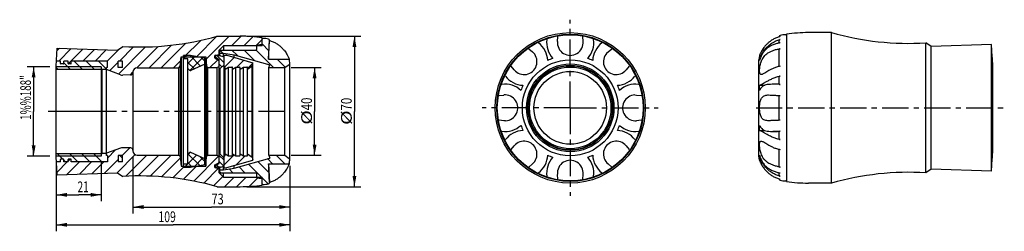
# Model space of a CAD drawing. Units: millimetres. Extents: x 21 to 250, y 87 to 136.
import ezdxf

# ---------------------------------------------------------------- set-up
doc = ezdxf.new("R2010")
doc.units = ezdxf.units.MM
doc.header["$LTSCALE"] = 16.335
doc.linetypes.add('CENTER', pattern=[0.6, 0.375, -0.075, 0.075, -0.075])
doc.layers.get('0').update_dxf_attribs({"linetype": 'CONTINUOUS'})
for name, color, linetype in [('ALL-DIM', 7, 'CONTINUOUS'), ('AXIS', 7, 'CONTINUOUS'), ('DATUM-CURVES', 7, 'CONTINUOUS'), ('DEFAULT_1', 7, 'CENTER')]:
    doc.layers.add(name, color=color, linetype=linetype)
doc.styles.get("Standard").update_dxf_attribs({"font": 'txt', "width": 0.8})
doc.dimstyles.new('DIMSTYLE_1', dxfattribs={"dimtxt": 2.5, "dimasz": 2.5, "dimexe": 0.18, "dimexo": 0.0625, "dimgap": 0.09, "dimtad": 1, "dimdec": 0, "dimlfac": 2, "dimzin": 0, "dimdsep": 46, "dimtxsty": 'Standard', "dimblk": '_FILLED', "dimblk1": '_FILLED', "dimblk2": '_FILLED', "dimcen": 0.09, "dimclrt": 5, "dimadec": 0, "dimazin": 0, "dimtp": 0.3, "dimtm": 0.3, "dimtfac": 1, "dimtdec": 0, "dimtofl": 0, "dimtmove": 0, "dimatfit": 3, "dimldrblk": '_FILLED', "dimfxl": 0, "dimtolj": 1, "dimtzin": 0, "dimarcsym": 0})
doc.dimstyles.new('DIMSTYLE_2', dxfattribs={"dimtxt": 2.5, "dimasz": 2.5, "dimexe": 0.18, "dimexo": 0.0625, "dimgap": 0.09, "dimtad": 1, "dimdec": 0, "dimlfac": 2, "dimzin": 0, "dimdsep": 46, "dimtxsty": 'Standard', "dimblk": '_FILLED', "dimblk1": '_FILLED', "dimblk2": '_FILLED', "dimcen": 0.09, "dimclrt": 5, "dimadec": 0, "dimazin": 0, "dimtp": 0.2, "dimtm": 0.2, "dimtfac": 1, "dimtdec": 0, "dimtofl": 0, "dimtmove": 0, "dimatfit": 3, "dimldrblk": '_FILLED', "dimfxl": 0, "dimtolj": 1, "dimtzin": 0, "dimarcsym": 0})

# ---------------------------------------------------------------- blocks, each defined once
blk = doc.blocks.new('_FILLED')
at = {"color": 0, "linetype": 'ByBlock'}
blk.add_solid([(0, 0), (-1, 0.18), (-1, -0.18)], dxfattribs=at)
blk = doc.blocks.new('*D')
at = {"layer": 'ALL-DIM', "color": 2, "linetype": 'CONTINUOUS'}
for p, q in [((73.81, 131.9), (100.43, 131.9)), ((98.93, 131.9), (98.93, 114.4)), ((27.9, 124.8), (22.63, 124.8)), ((24.13, 124.8), (24.13, 114.4)), ((84.17, 124.6), (91.14, 124.6)), ((89.64, 124.6), (89.64, 114.4)), ((24.13, 104), (24.13, 114.4)), ((89.64, 104.2), (89.64, 114.4)), ((98.93, 96.9), (98.93, 114.4)), ((27.9, 104), (22.63, 104)), ((47.27, 103.9), (47.27, 90.67)), ((84.17, 104.2), (91.14, 104.2)), ((29.4, 103.11), (29.4, 86.53)), ((29.4, 103.11), (29.4, 93.5)), ((39.9, 102.5), (39.9, 93.5)), ((83.88, 101.74), (83.88, 86.53)), ((83.88, 101.74), (83.88, 90.67)), ((73.81, 96.9), (100.43, 96.9)), ((29.4, 95), (34.65, 95)), ((39.9, 95), (34.65, 95)), ((47.27, 92.17), (65.57, 92.17)), ((83.88, 92.17), (65.57, 92.17)), ((29.4, 88.03), (56.64, 88.03)), ((83.88, 88.03), (56.64, 88.03))]:
    blk.add_line(p, q, dxfattribs=at)
at = {"layer": 'ALL-DIM', "color": 2, "linetype": 'CONTINUOUS', "xscale": 2.5, "yscale": 2.5, "zscale": 2.5}
for p, rotation in [((98.93, 131.9), 90), ((24.13, 124.8), 90), ((89.64, 124.6), 90), ((24.13, 104), 270), ((89.64, 104.2), 270), ((98.93, 96.9), 270), ((29.4, 95), 180), ((47.27, 92.17), 180), ((29.4, 88.03), 180)]:
    blk.add_blockref('_FILLED', p, dxfattribs=dict(at, rotation=rotation))
for p in [(39.9, 95), (83.88, 92.17), (83.88, 88.03)]:
    blk.add_blockref('_FILLED', p, dxfattribs=at)
at = {"layer": 'ALL-DIM', "color": 5, "linetype": 'CONTINUOUS'}
for s, width, p in [('1%%188"', 0.671429, (23.51, 112.44)), ('40', 0.785714, (89.02, 114.66)), ('70', 0.785714, (98.3, 114.61)), ('%%c', 1.333333, (89.02, 111.32)), ('%%c', 1.333333, (98.3, 111.27))]:
    blk.add_text(s, height=2.5, rotation=90, dxfattribs=dict(at, width=width)).set_placement(p)
for s, width, p in [('21', 0.678571, (34.38, 95.62)), ('73', 0.75, (65.61, 92.79)), ('109', 0.714286, (53.23, 88.65))]:
    blk.add_text(s, height=2.5, dxfattribs=dict(at, width=width)).set_placement(p)

msp = doc.modelspace()

# ---------------------------------------------------------------- linework, layer by layer
at = {"color": 2, "linetype": 'CONTINUOUS'}
for p, q in [((59.26, 127.12), (63.08, 130.93)), ((62.09, 127.12), (66.85, 131.88)), ((64.3, 126.5), (69.69, 131.9)), ((70.27, 129.65), (72.52, 131.89)), ((73.1, 129.65), (75.22, 131.77)), ((75.93, 129.65), (77.42, 131.13)), ((29.59, 128.57), (30.14, 129.11)), ((29.98, 126.12), (32.88, 129.02)), ((32.18, 125.5), (35.61, 128.92)), ((35.63, 126.12), (38.34, 128.83)), ((38.46, 126.12), (41.07, 128.73)), ((41.29, 126.12), (44.16, 128.99)), ((43.93, 123.1), (50.24, 129.41)), ((44.12, 126.12), (47.42, 129.42)), ((48.2, 124.54), (53.2, 129.54)), ((51.04, 124.55), (56.3, 129.81)), ((53.87, 124.56), (59.58, 130.26)), ((68.24, 127.95), (67.57, 128.62)), ((71.63, 127.38), (70.37, 128.65)), ((75.6, 126.24), (73.19, 128.65)), ((80.08, 124.6), (76, 128.68)), ((79, 128.5), (77.4, 130.1)), ((56.71, 124.57), (58.42, 126.28)), ((59.07, 126.66), (59.8, 127.4)), ((59.07, 126.82), (59.24, 126.65)), ((60.07, 125.54), (61.73, 127.21)), ((60.56, 123.92), (63.53, 126.89)), ((60.61, 127.4), (63.07, 124.94)), ((63.18, 126.95), (64.07, 126.06)), ((65.22, 124.59), (67.06, 126.43)), ((68.52, 125.7), (66.9, 127.32)), ((68.52, 127.4), (68.58, 127.47)), ((68.65, 124.71), (70.91, 126.97)), ((71.49, 124.72), (73.11, 126.34)), ((82.81, 124.69), (80.9, 126.6)), ((39.9, 124.8), (29.4, 124.8)), ((29.86, 124.18), (29.4, 124.64)), ((32.69, 124.18), (31.15, 125.72)), ((35.52, 124.18), (33.58, 126.12)), ((38.35, 124.18), (36.41, 126.12)), ((41.1, 124.25), (39.24, 126.12)), ((41.85, 123.85), (43.85, 125.85)), ((60.07, 125.82), (61.6, 124.29)), ((68.04, 124.76), (67.42, 125.39)), ((74.01, 124.41), (75.25, 125.65)), ((46.54, 122.88), (47.27, 123.61)), ((44.78, 104.16), (46.54, 105.91)), ((39.9, 104), (29.4, 104)), ((30.92, 103.32), (29.63, 104.61)), ((32.15, 102.84), (32.63, 103.32)), ((34.4, 102.67), (32.46, 104.61)), ((37.23, 102.67), (35.29, 104.61)), ((40.06, 102.67), (38.12, 104.61)), ((41.1, 104.45), (40.89, 104.67)), ((41.35, 103.56), (43.24, 105.44)), ((43.6, 100.15), (47.81, 104.36)), ((44.85, 103.53), (44.23, 104.16)), ((45.59, 99.31), (50.53, 104.24)), ((48.5, 99.39), (53.35, 104.23)), ((51.29, 99.35), (56.17, 104.23)), ((53.97, 99.2), (58.33, 103.56)), ((60.07, 104.33), (60.63, 104.89)), ((60.07, 102.21), (62.13, 104.27)), ((60.17, 104.5), (62.89, 101.79)), ((61.45, 98.2), (67.24, 103.98)), ((61.53, 101.55), (63.59, 103.62)), ((62.85, 103.95), (64.07, 102.73)), ((68.52, 103.08), (67.42, 104.18)), ((68.52, 101.95), (70.88, 104.31)), ((71.34, 101.95), (73.47, 104.07)), ((79.85, 102.2), (78.63, 103.42)), ((82.68, 102.2), (80.68, 104.2)), ((29.59, 100.28), (31.98, 102.67)), ((31.57, 102.67), (31.15, 103.09)), ((31.88, 99.74), (34.81, 102.67)), ((34.81, 99.84), (37.64, 102.67)), ((37.74, 99.94), (40.47, 102.67)), ((40.67, 100.04), (43.85, 103.23)), ((56.55, 98.95), (59.27, 101.67)), ((59.04, 98.61), (62.1, 101.67)), ((59.25, 101.4), (60, 102.15)), ((60.07, 102.49), (61.08, 101.47)), ((63.78, 97.7), (67.25, 101.17)), ((67.29, 101.47), (66.8, 101.96)), ((68.49, 101.69), (67.42, 102.76)), ((70.59, 100.14), (69.7, 101.03)), ((73.41, 100.14), (72.03, 101.53)), ((78.83, 97.56), (74.23, 102.16)), ((79, 100.21), (76.43, 102.79)), ((66.04, 97.13), (68.21, 99.3)), ((67.76, 100.14), (67.57, 100.34)), ((68.64, 96.9), (70.89, 99.15)), ((71.46, 96.9), (73.71, 99.15)), ((74.36, 96.96), (76.54, 99.15))]:
    msp.add_line(p, q, dxfattribs=at)
at = {"color": 7, "linetype": 'CONTINUOUS'}
for p, q in [((66.92, 131.9), (72.31, 131.9)), ((77.42, 129.65), (77.42, 131.52)), ((78.92, 126.6), (79.11, 130.97)), ((79.11, 130.98), (79.11, 130.97)), ((146.25, 130.7), (146.35, 131.81)), ((152.13, 131.81), (152.22, 130.7)), ((197.97, 131.76), (197.97, 131.81)), ((197.97, 130.3), (197.97, 130.88)), ((199.66, 132.36), (199.66, 98.11)), ((210.16, 132.74), (204.77, 132.74)), ((210.16, 97.74), (210.16, 132.74)), ((29.4, 124.91), (29.62, 129.13)), ((29.62, 129.13), (43.67, 128.64)), ((43.67, 128.64), (44.92, 129.52)), ((67.37, 128.65), (68.37, 129.65)), ((67.37, 127.32), (67.37, 128.65)), ((67.57, 127.32), (67.57, 128.65)), ((67.57, 128.65), (75.92, 128.65)), ((68.37, 129.65), (68.37, 128.65)), ((77.42, 129.65), (68.37, 129.65)), ((76.07, 129.68), (76.07, 128.8)), ((76.19, 129.83), (77.29, 130.02)), ((79.11, 130.72), (79.11, 130.82)), ((139.56, 129), (140.42, 128.28)), ((158.06, 128.28), (158.91, 129)), ((197.97, 124.87), (197.97, 128.84)), ((232.16, 100.11), (232.16, 130.36)), ((233.41, 129.48), (232.16, 130.36)), ((247.46, 129.97), (233.41, 129.48)), ((233.41, 100.99), (233.41, 129.48)), ((247.46, 100.5), (247.46, 129.97)), ((247.68, 125.75), (247.46, 129.97)), ((58.3, 124.9), (58.49, 127.12)), ((58.49, 127.12), (58.49, 101.67)), ((58.49, 127.12), (64.24, 127.12)), ((59.07, 101.4), (59.07, 127.4)), ((60.67, 127.4), (59.07, 127.4)), ((60.07, 126.65), (59.07, 126.65)), ((60.07, 102.15), (60.07, 126.65)), ((64.07, 126.8), (60.67, 127.4)), ((64.07, 102), (64.07, 126.8)), ((64.24, 127.12), (64.44, 124.9)), ((64.24, 127.12), (64.24, 101.67)), ((66.47, 126.77), (67.37, 126.25)), ((66.52, 126.74), (66.52, 127.32)), ((67.72, 127.32), (66.52, 127.32)), ((66.52, 127), (67.42, 126.48)), ((66.6, 127.51), (67.37, 127.65)), ((67.42, 102.32), (67.42, 126.48)), ((67.57, 127.95), (68.37, 127.95)), ((67.72, 127.32), (68.52, 127.09)), ((68.37, 127.13), (68.37, 127.95)), ((68.37, 127.95), (70.88, 127.6)), ((68.52, 101.32), (68.52, 127.47)), ((68.52, 127.47), (69.13, 127.47)), ((69.2, 127.46), (75.27, 125.72)), ((70.88, 126.98), (70.88, 127.6)), ((70.88, 127.6), (79.17, 125.22)), ((78.92, 126.6), (83.69, 126.6)), ((157.76, 128), (158.06, 128.28)), ((193.39, 127.44), (193.2, 126.39)), ((193.2, 104.08), (193.2, 126.39)), ((193.39, 126.25), (193.39, 126.74)), ((193.39, 126.74), (193.54, 126.74)), ((247.61, 126.96), (247.61, 103.51)), ((29.4, 103.89), (29.4, 124.91)), ((40.1, 124.18), (29.4, 124.18)), ((30.4, 126.12), (29.47, 126.12)), ((30.4, 125.57), (30.4, 126.12)), ((31.05, 125.47), (30.5, 125.47)), ((31.15, 125.57), (31.15, 126.12)), ((32.15, 126.12), (31.15, 126.12)), ((32.15, 125.57), (32.15, 126.12)), ((32.8, 125.47), (32.25, 125.47)), ((32.9, 125.57), (32.9, 126.12)), ((41.35, 126.12), (32.9, 126.12)), ((39.9, 124.8), (39.9, 124.18)), ((40.1, 104.61), (40.1, 124.18)), ((41.1, 124.13), (40.1, 124.13)), ((41.1, 104.16), (41.1, 124.63)), ((41.35, 124.63), (41.1, 124.63)), ((44.35, 122.94), (41.1, 124.13)), ((41.35, 124.63), (41.35, 126.12)), ((43.85, 124.63), (43.85, 126.12)), ((44.85, 126.12), (43.85, 126.12)), ((44.85, 124.63), (43.85, 124.63)), ((44.85, 124.63), (44.85, 126.12)), ((48.26, 124.54), (57.97, 124.57)), ((57.97, 124.57), (58.3, 124.9)), ((57.97, 104.22), (57.97, 124.57)), ((58.3, 124.9), (58.3, 103.9)), ((60.49, 123.97), (60.07, 124.39)), ((64.07, 125.39), (60.77, 123.92)), ((64.44, 124.9), (64.44, 103.9)), ((64.44, 124.9), (64.75, 124.59)), ((64.75, 104.2), (64.75, 124.59)), ((64.75, 124.59), (66.87, 124.59)), ((66.87, 124.59), (67.37, 124.89)), ((66.87, 124.59), (66.87, 104.2)), ((67.37, 102.54), (67.37, 126.25)), ((67.57, 124.28), (67.42, 124.2)), ((68.52, 125.23), (67.57, 124.28)), ((67.57, 124.28), (67.57, 104.51)), ((68.52, 124.72), (68.62, 124.72)), ((68.77, 124.27), (69.55, 124.72)), ((68.77, 104.22), (68.77, 124.57)), ((69.55, 104.07), (69.55, 124.72)), ((69.55, 124.72), (70.36, 124.72)), ((70.51, 124.27), (71.29, 124.72)), ((70.51, 104.22), (70.51, 124.57)), ((71.29, 124.72), (72.11, 124.72)), ((71.29, 104.07), (71.29, 124.72)), ((72.26, 124.27), (73.04, 124.72)), ((72.26, 104.22), (72.26, 124.57)), ((73.04, 124.72), (73.86, 124.72)), ((73.04, 104.07), (73.04, 124.72)), ((74.01, 124.27), (75.08, 125.02)), ((74.01, 104.22), (74.01, 124.57)), ((75.08, 125.02), (75.27, 125.72)), ((75.08, 103.77), (75.08, 125.02)), ((75.27, 103.07), (75.27, 125.72)), ((79, 124.6), (79.17, 125.22)), ((79, 124.6), (82.67, 124.6)), ((79, 104.2), (79, 124.6)), ((82.67, 124.6), (83.7, 125.32)), ((82.67, 104.2), (82.67, 124.6)), ((83.88, 103.24), (83.88, 125.55)), ((136.19, 124.06), (135.47, 124.91)), ((136.47, 123.76), (136.19, 124.06)), ((163, 124.91), (162.28, 124.06)), ((247.68, 125.75), (247.68, 104.73)), ((46.77, 122.89), (44.89, 122.85)), ((47.27, 123.54), (47.27, 105.25)), ((197.97, 120.72), (197.97, 122.43)), ((193.39, 119.31), (193.39, 120.49)), ((193.39, 120.49), (194.63, 120.49)), ((197.97, 120.74), (196.5, 120.74)), ((132.66, 118.13), (133.77, 118.22)), ((164.29, 118.23), (164.7, 118.22)), ((164.7, 118.22), (165.81, 118.13)), ((195.51, 118.24), (195.83, 118.22)), ((197.97, 112.34), (197.97, 118.13)), ((133.77, 112.25), (132.66, 112.34)), ((134.18, 112.24), (133.77, 112.25)), ((165.81, 112.34), (164.7, 112.25)), ((193.39, 109.98), (193.39, 111.17)), ((195.83, 112.25), (195.51, 112.24)), ((193.39, 109.98), (194.63, 109.98)), ((197.97, 109.74), (196.5, 109.74)), ((197.97, 108.05), (197.97, 109.75)), ((44.35, 105.85), (41.1, 104.67)), ((46.77, 105.9), (44.89, 105.94)), ((135.47, 105.56), (136.19, 106.41)), ((162, 106.71), (162.28, 106.41)), ((162.28, 106.41), (163, 105.56)), ((29.4, 104.61), (40.1, 104.61)), ((29.62, 99.66), (29.4, 103.89)), ((31.05, 103.32), (30.5, 103.32)), ((32.8, 103.32), (32.25, 103.32)), ((39.9, 104.61), (39.9, 104)), ((40.1, 104.67), (41.1, 104.67)), ((41.35, 104.16), (41.1, 104.16)), ((41.35, 104.16), (41.35, 102.67)), ((43.85, 104.16), (43.85, 102.67)), ((44.85, 104.16), (43.85, 104.16)), ((44.85, 102.67), (44.85, 104.16)), ((48.26, 104.25), (57.97, 104.22)), ((57.97, 104.22), (58.3, 103.9)), ((58.3, 103.9), (58.49, 101.67)), ((60.49, 104.82), (60.07, 104.4)), ((64.07, 103.41), (60.77, 104.87)), ((64.24, 101.67), (64.44, 103.9)), ((64.44, 103.9), (64.75, 104.2)), ((64.75, 104.2), (66.87, 104.2)), ((66.87, 104.2), (67.37, 103.91)), ((67.57, 104.51), (67.42, 104.6)), ((68.52, 103.56), (67.57, 104.51)), ((68.52, 104.07), (68.62, 104.07)), ((68.77, 104.52), (69.55, 104.07)), ((69.55, 104.07), (70.36, 104.07)), ((70.51, 104.52), (71.29, 104.07)), ((70.88, 101.2), (79.17, 103.57)), ((71.29, 104.07), (72.11, 104.07)), ((72.26, 104.52), (73.04, 104.07)), ((73.04, 104.07), (73.86, 104.07)), ((74.01, 104.52), (75.08, 103.77)), ((75.08, 103.77), (75.27, 103.07)), ((79, 104.2), (82.67, 104.2)), ((79, 104.2), (79.17, 103.57)), ((82.67, 104.2), (83.7, 103.47)), ((193.39, 103.04), (193.2, 104.08)), ((193.39, 103.73), (193.39, 104.23)), ((193.39, 103.73), (193.54, 103.73)), ((197.97, 101.63), (197.97, 105.6)), ((247.46, 100.5), (247.68, 104.73)), ((30.4, 102.67), (29.47, 102.67)), ((30.4, 102.67), (30.4, 103.22)), ((31.15, 102.67), (31.15, 103.22)), ((32.15, 102.67), (31.15, 102.67)), ((32.15, 102.67), (32.15, 103.22)), ((32.9, 102.67), (32.9, 103.22)), ((41.35, 102.67), (32.9, 102.67)), ((44.85, 102.67), (43.85, 102.67)), ((58.49, 101.67), (64.24, 101.67)), ((60.07, 102.15), (59.07, 102.15)), ((60.67, 101.4), (59.07, 101.4)), ((64.07, 102), (60.67, 101.4)), ((66.47, 102.02), (67.37, 102.54)), ((66.52, 101.8), (67.42, 102.32)), ((66.52, 101.47), (66.52, 102.05)), ((67.72, 101.47), (66.52, 101.47)), ((66.6, 101.28), (67.37, 101.15)), ((67.37, 100.15), (67.37, 101.47)), ((67.57, 100.14), (67.57, 101.47)), ((67.72, 101.47), (68.52, 101.7)), ((68.37, 100.84), (68.37, 101.66)), ((68.37, 100.84), (70.88, 101.2)), ((68.52, 101.32), (69.13, 101.32)), ((69.13, 101.32), (69.2, 101.33)), ((69.2, 101.33), (75.27, 103.07)), ((70.88, 101.2), (70.88, 101.81)), ((78.92, 102.2), (83.69, 102.2)), ((78.92, 102.2), (79.11, 97.83)), ((83.69, 102.2), (83.88, 103.24)), ((140.42, 102.19), (139.56, 101.47)), ((140.71, 102.47), (140.42, 102.19)), ((158.91, 101.47), (158.06, 102.19)), ((29.62, 99.66), (43.67, 100.15)), ((43.67, 100.15), (44.92, 99.27)), ((67.37, 100.15), (68.37, 99.15)), ((67.57, 100.84), (68.37, 100.84)), ((67.57, 100.14), (75.92, 100.14)), ((68.37, 99.15), (68.37, 100.14)), ((68.37, 99.15), (77.42, 99.15)), ((76.07, 99.99), (76.07, 99.11)), ((76.19, 98.96), (77.29, 98.77)), ((77.42, 97.27), (77.42, 99.15)), ((146.35, 98.66), (146.25, 99.77)), ((152.22, 99.77), (152.13, 98.66)), ((197.97, 99.59), (197.97, 100.17)), ((233.41, 100.99), (232.16, 100.11)), ((247.46, 100.5), (233.41, 100.99)), ((66.92, 96.9), (72.31, 96.9)), ((79.11, 97.97), (79.11, 98.07)), ((79.11, 97.81), (79.11, 97.83)), ((197.97, 98.67), (197.97, 98.72)), ((210.16, 97.74), (204.77, 97.74))]:
    msp.add_line(p, q, dxfattribs=at)
for radius in [17.5, 17.12, 17, 11.16, 10.2, 9.88, 9.8, 9.5, 8.46]:
    msp.add_circle((149.24, 115.24), radius, dxfattribs=at)
for centre, radius, start, end in [((48.92, 195.4), 66, 266.5196, 285.8206), ((72.31, 96.9), 35, 81.6052, 90), ((77.57, 131.24), 0.15, 88.6464, 180), ((77.42, 124.9), 6.5, 76.6576, 88.6464), ((78.86, 130.98), 0.25, 0, 76.6576), ((149.24, 130.44), 5.5, 172.5167, 222.264), ((149.24, 130.44), 5.5, 317.736, 7.4833), ((198.22, 131.82), 0.25, 103.3424, 180), ((199.66, 125.74), 6.5, 91.3536, 103.3424), ((199.51, 132.08), 0.15, 0, 91.3536), ((204.77, 97.74), 35, 90, 98.3948), ((228.16, 196.24), 66, 254.1794, 273.4804), ((75.92, 128.8), 0.15, 270, 360), ((76.22, 129.68), 0.15, 100, 180), ((77.27, 130.17), 0.15, 280, 360), ((138.49, 125.98), 5.5, 2.736, 52.4833), ((149.24, 130.44), 3, 174.9752, 5.0248), ((159.98, 125.98), 5.5, 127.5167, 177.264), ((66.67, 127.12), 0.4, 100, 240), ((69.13, 127.22), 0.25, 74, 90), ((77.42, 124.9), 6.5, 5.7953, 15.1614), ((138.49, 125.98), 3, 227.7204, 50.0248), ((149.24, 115.24), 12.2, 109.4893, 115.5107), ((149.24, 115.24), 12.2, 64.4893, 70.5107), ((159.98, 125.98), 3, 137.7204, 320.0248), ((30.5, 125.57), 0.1, 180, 270), ((31.05, 125.57), 0.1, 270, 360), ((32.25, 125.57), 0.1, 180, 270), ((32.8, 125.57), 0.1, 270, 360), ((48.27, 123.54), 1, 90.1583, 180), ((68.62, 124.57), 0.15, 0, 90), ((70.36, 124.57), 0.15, 0, 90), ((72.11, 124.57), 0.15, 0, 90), ((73.86, 124.57), 0.15, 0, 90), ((83.42, 125.73), 0.5, 305, 338.9964), ((44.86, 124.35), 1.5, 250, 271), ((46.77, 123.39), 0.5, 271, 360), ((60.67, 124.15), 0.25, 225, 294), ((138.49, 125.98), 5.5, 217.5167, 267.264), ((159.98, 125.98), 5.5, 272.736, 322.4833), ((134.04, 115.24), 5.5, 47.736, 97.4833), ((149.24, 115.24), 12.2, 154.4893, 160.5107), ((149.24, 115.24), 12.2, 19.4893, 25.5107), ((164.44, 115.24), 5.5, 82.5167, 132.264), ((134.04, 115.24), 3, 272.7205, 95.0248), ((164.44, 115.24), 3, 92.7205, 275.0248), ((134.04, 115.24), 5.5, 262.5167, 312.264), ((149.24, 115.24), 12.2, 199.4893, 205.5107), ((149.24, 115.24), 12.2, 334.4893, 340.5107), ((164.44, 115.24), 5.5, 227.736, 277.4833), ((138.49, 104.49), 5.5, 92.736, 142.4833), ((159.98, 104.49), 5.5, 37.5167, 87.264), ((44.86, 104.44), 1.5, 89, 110), ((46.77, 105.4), 0.5, 0, 89), ((138.49, 104.49), 3, 317.7204, 140.0248), ((159.98, 104.49), 3, 47.7204, 230.0248), ((30.5, 103.22), 0.1, 90, 180), ((31.05, 103.22), 0.1, 0, 90), ((32.25, 103.22), 0.1, 90, 180), ((32.8, 103.22), 0.1, 0, 90), ((48.27, 105.25), 1, 180, 269.8417), ((60.67, 104.65), 0.25, 66, 135), ((68.62, 104.22), 0.15, 270, 360), ((70.36, 104.22), 0.15, 270, 360), ((72.11, 104.22), 0.15, 270, 360), ((73.86, 104.22), 0.15, 270, 360), ((83.42, 103.06), 0.5, 21.0036, 55), ((138.49, 104.49), 5.5, 307.5167, 357.264), ((149.24, 100.04), 5.5, 137.736, 187.4833), ((149.24, 115.24), 12.2, 244.4893, 250.5107), ((149.24, 115.24), 12.2, 289.4893, 295.5107), ((149.24, 100.04), 5.5, 352.5167, 42.264), ((159.98, 104.49), 5.5, 182.736, 232.4833), ((66.67, 101.68), 0.4, 120, 260), ((69.13, 101.57), 0.25, 270, 286), ((77.42, 103.9), 6.5, 344.8386, 354.2047), ((149.24, 100.04), 3, 354.9752, 185.0248), ((48.92, 33.4), 66, 74.1794, 93.4804), ((75.92, 99.99), 0.15, 0, 90), ((76.22, 99.11), 0.15, 180, 260), ((77.27, 98.62), 0.15, 0, 80), ((228.16, 34.24), 66, 86.5196, 105.8206), ((72.31, 131.9), 35, 270, 278.3948), ((77.57, 97.55), 0.15, 180, 271.3536), ((77.42, 103.9), 6.5, 271.3536, 283.3424), ((78.86, 97.81), 0.25, 283.3424, 360), ((198.22, 98.65), 0.25, 180, 256.6576), ((199.66, 104.74), 6.5, 256.6576, 268.6464), ((199.51, 98.39), 0.15, 268.6464, 360), ((204.77, 132.74), 35, 261.6052, 270)]:
    msp.add_arc(centre, radius, start, end, dxfattribs=at)
for points, start_tangent, end_tangent in [([(79.11, 130.92), (79.33, 130.85), (79.74, 130.71), (80.14, 130.53), (80.52, 130.34), (80.89, 130.11), (81.25, 129.86)], (2.315469, -0.644215), (1.916036, -1.450058)), ([(193.39, 126.74), (193.59, 127.24), (193.89, 127.82), (194.31, 128.46), (194.86, 129.12), (195.54, 129.77), (196.34, 130.35), (197.22, 130.82), (198.16, 131.15)], (2.158126, 6.392515), (6.525858, 1.713164)), ([(197.98, 131.76), (197.75, 131.69), (197.34, 131.55), (196.94, 131.37), (196.56, 131.17), (196.19, 130.95), (195.83, 130.7)], (-2.325763, -0.643253), (-1.923751, -1.455897)), ([(198.16, 131.15), (198.09, 131.12), (198.02, 131.05), (197.98, 130.97), (197.97, 130.89)], (-0.339862, -0.08922), (-0.000982, -0.35206)), ([(198.16, 131.81), (197.98, 131.76)], (-0.184654, -0.045148), (-0.183254, -0.050684)), ([(78.92, 126.6), (78.92, 126.64), (78.93, 126.77), (78.94, 126.98), (78.95, 127.27), (78.97, 127.64), (78.99, 128.11), (79.02, 128.66), (79.05, 129.25), (79.07, 129.86)], (0.178589, 3.261623), (0.138428, 3.263574)), ([(79.07, 129.86), (79.09, 130.28), (79.11, 130.71)], (0.036027, 0.849369), (0.036169, 0.849363)), ([(81.25, 129.86), (81.75, 129.44), (82.23, 128.97), (82.66, 128.47), (82.99, 128.01), (83.24, 127.6), (83.42, 127.25), (83.55, 126.97), (83.63, 126.77), (83.67, 126.64), (83.69, 126.6)], (3.29401, -2.492911), (1.321367, -3.913954)), ([(195.83, 130.7), (195.33, 130.28), (194.84, 129.81), (194.42, 129.31), (194.09, 128.85), (193.84, 128.44), (193.66, 128.09), (193.53, 127.81), (193.45, 127.61), (193.4, 127.48), (193.39, 127.44)], (-3.29401, -2.492911), (-1.321367, -3.913954)), ([(197.94, 130.31), (197.22, 130.14), (196.34, 129.81), (195.54, 129.37), (194.86, 128.83), (194.31, 128.22), (193.89, 127.56), (193.59, 126.89), (193.52, 126.7)], (-5.905064, -1.112952), (-1.898331, -5.702689)), ([(195.83, 128.28), (196.19, 128.45), (196.56, 128.59), (196.94, 128.72), (197.34, 128.83), (197.75, 128.92), (198.16, 129)], (2.201956, 1.074746), (2.420336, 0.381655)), ([(198.16, 130.35), (197.94, 130.31)], (-0.2214, -0.0357), (-0.220481, -0.041555)), ([(198.16, 129), (198.09, 128.98), (198.02, 128.94), (197.98, 128.89), (197.97, 128.84)], (-0.267011, -0.042104), (-0.002337, -0.271326)), ([(193.77, 122.98), (193.65, 123.01), (193.53, 123.11), (193.45, 123.3), (193.4, 123.56), (193.39, 123.88), (193.41, 124.27), (193.45, 124.7), (193.54, 125.18), (193.67, 125.69), (193.86, 126.2), (194.12, 126.71), (194.46, 127.19), (194.87, 127.64), (195.34, 128), (195.83, 128.28)], (-6.52071, -0.014882), (5.73912, 2.801189)), ([(193.52, 126.7), (193.39, 126.25)], (-0.14813, -0.444992), (-0.113727, -0.454674)), ([(39.9, 124.18), (39.9, 124.17, -0.46), (39.9, 124.14, -0.92), (39.9, 124.08, -1.37), (39.9, 124.01, -1.82), (39.9, 123.91, -2.27), (39.9, 123.79, -2.72), (39.9, 123.66, -3.15), (39.9, 123.5, -3.58), (39.9, 123.32, -4.01), (39.9, 123.12, -4.42), (39.9, 122.91, -4.82), (39.9, 122.67, -5.22), (39.9, 122.42, -5.6), (39.9, 122.15, -5.97), (39.9, 121.86, -6.33), (39.9, 121.55, -6.67), (39.9, 121.23, -7), (39.9, 120.9, -7.31), (39.9, 120.55, -7.61), (39.9, 120.18, -7.89), (39.9, 119.81, -8.15), (39.9, 119.42, -8.39), (39.9, 119.02, -8.62), (39.9, 118.61, -8.83), (39.9, 118.19, -9.02), (39.9, 117.77, -9.18), (39.9, 117.33, -9.33), (39.9, 116.89, -9.46), (39.9, 116.44, -9.57), (39.9, 115.99, -9.65), (39.9, 115.54, -9.72), (39.9, 115.08, -9.76), (39.9, 114.63, -9.78), (39.9, 114.17, -9.78), (39.9, 113.71, -9.76), (39.9, 113.25, -9.72), (39.9, 112.8, -9.65), (39.9, 112.35, -9.57), (39.9, 111.9, -9.46), (39.9, 111.46, -9.33), (39.9, 111.03, -9.18), (39.9, 110.6, -9.02), (39.9, 110.18, -8.83), (39.9, 109.77, -8.62), (39.9, 109.37, -8.39), (39.9, 108.98, -8.15), (39.9, 108.61, -7.89), (39.9, 108.25, -7.61), (39.9, 107.9, -7.31), (39.9, 107.56, -7), (39.9, 107.24, -6.67), (39.9, 106.93, -6.33), (39.9, 106.65, -5.97), (39.9, 106.38, -5.6), (39.9, 106.12, -5.22), (39.9, 105.89, -4.82), (39.9, 105.67, -4.42), (39.9, 105.47, -4.01), (39.9, 105.29, -3.58), (39.9, 105.14, -3.15), (39.9, 105, -2.72), (39.9, 104.88, -2.27), (39.9, 104.78, -1.82), (39.9, 104.71, -1.37), (39.9, 104.66, -0.92), (39.9, 104.62, -0.46), (39.9, 104.61)], (0, -0.000792, -30.755136), (0, -0.000792, 30.755136)), ([(195.83, 124.06), (195.33, 123.76), (194.85, 123.46), (194.42, 123.22), (194.09, 123.06), (193.84, 122.99), (193.77, 122.98)], (-2.014555, -1.172858), (-2.380181, -0.005432)), ([(198.16, 124.91), (197.75, 124.82), (197.34, 124.71), (196.94, 124.58), (196.56, 124.42), (196.19, 124.25), (195.83, 124.06)], (-2.454313, -0.46163), (-2.158229, -1.256504)), ([(193.39, 120.49), (193.59, 120.56), (193.89, 120.71), (194.31, 120.96), (194.86, 121.28), (195.54, 121.65), (196.34, 122.03), (197.22, 122.38), (198.16, 122.63)], (5.163263, 0.986466), (5.144429, 1.080395)), ([(198.16, 122.63), (198.09, 122.61), (198.02, 122.56), (197.98, 122.49), (197.97, 122.43)], (-0.298176, -0.062621), (-0.001491, -0.305497)), ([(196.49, 120.74), (196.34, 120.73), (195.54, 120.69), (194.86, 120.58), (194.31, 120.37), (193.89, 120.08), (193.59, 119.71), (193.39, 119.31)], (-3.666673, 0.002833), (-1.276741, -3.436826)), ([(197.97, 120.7), (197.22, 120.72), (196.49, 120.74)], (-1.479589, 0.053626), (-1.48072, 0.001144)), ([(197.97, 120.72), (197.98, 120.71), (198.02, 120.7), (198.09, 120.69), (198.16, 120.69)], (-0.03403, -0.162288), (0.195095, -0.006728)), ([(198.16, 120.69), (197.97, 120.7)], (-0.193079, 0.006658), (-0.193065, 0.006997)), ([(195.51, 112.24), (195.33, 112.24), (194.85, 112.3), (194.42, 112.45), (194.09, 112.69), (193.84, 113.01), (193.65, 113.39), (193.52, 113.82), (193.45, 114.28), (193.4, 114.77), (193.39, 115.27), (193.41, 115.76), (193.45, 116.25), (193.54, 116.71), (193.67, 117.13), (193.86, 117.5), (194.12, 117.8), (194.46, 118.03), (194.87, 118.17), (195.34, 118.23), (195.51, 118.24)], (-8.462101, -0.013844), (8.461875, -0.012863)), ([(195.83, 118.22), (196.19, 118.2), (196.56, 118.18), (196.94, 118.16), (197.34, 118.15), (197.75, 118.14), (197.97, 118.13)], (2.138633, -0.14231), (2.142727, -0.052398)), ([(197.97, 118.13), (198.16, 118.13)], (0.192738, -0.004713), (0.192751, -0.004144)), ([(193.39, 111.17), (193.59, 110.76), (193.89, 110.4), (194.31, 110.1), (194.86, 109.9), (195.54, 109.78), (196.34, 109.74), (196.49, 109.74)], (1.276774, -3.436915), (3.666769, 0.002851)), ([(197.97, 112.34), (197.75, 112.33), (197.34, 112.32), (196.94, 112.31), (196.56, 112.29), (196.19, 112.27), (195.83, 112.25)], (-2.142727, -0.052398), (-2.138633, -0.14231)), ([(198.16, 112.34), (197.97, 112.34)], (-0.192751, -0.004144), (-0.192738, -0.004713)), ([(198.16, 107.84), (197.22, 108.09), (196.34, 108.44), (195.54, 108.82), (194.86, 109.19), (194.31, 109.51), (193.89, 109.76), (193.59, 109.91), (193.39, 109.98)], (-5.144428, 1.080395), (-5.163262, 0.986466)), ([(196.49, 109.74), (197.22, 109.75), (197.97, 109.78)], (1.480628, 0.001151), (1.479497, 0.053623)), ([(198.16, 109.78), (198.09, 109.78), (198.02, 109.77), (197.98, 109.76), (197.97, 109.75)], (-0.195095, -0.006728), (0.033991, -0.162284)), ([(197.97, 109.78), (198.16, 109.78)], (0.193065, 0.006997), (0.193079, 0.006658)), ([(197.97, 108.05), (197.98, 107.98), (198.02, 107.92), (198.09, 107.87), (198.16, 107.84)], (0.001495, -0.305495), (0.298174, -0.06262)), ([(195.83, 102.19), (195.33, 102.48), (194.85, 102.86), (194.42, 103.32), (194.09, 103.82), (193.84, 104.33), (193.65, 104.85), (193.53, 105.35), (193.45, 105.82), (193.4, 106.25), (193.39, 106.63), (193.41, 106.95), (193.45, 107.2), (193.54, 107.38), (193.67, 107.47), (193.77, 107.49)], (-5.739357, 2.801305), (6.476292, -0.037227)), ([(193.77, 107.49), (193.86, 107.48), (194.12, 107.4), (194.46, 107.23), (194.87, 106.99), (195.34, 106.71), (195.83, 106.41)], (2.363518, -0.013586), (2.014255, -1.172683)), ([(195.83, 106.41), (196.19, 106.22), (196.56, 106.05), (196.94, 105.89), (197.34, 105.76), (197.75, 105.65), (198.16, 105.56)], (2.158229, -1.256504), (2.454313, -0.46163)), ([(193.39, 104.23), (193.52, 103.77)], (0.113731, -0.45469), (0.148136, -0.445005)), ([(198.16, 99.32), (197.22, 99.65), (196.34, 100.12), (195.54, 100.7), (194.86, 101.35), (194.31, 102.01), (193.89, 102.65), (193.59, 103.23), (193.39, 103.73)], (-6.525861, 1.713165), (-2.158127, 6.392518)), ([(193.52, 103.77), (193.59, 103.58), (193.89, 102.91), (194.31, 102.26), (194.86, 101.64), (195.54, 101.1), (196.34, 100.66), (197.22, 100.33), (197.94, 100.16)], (1.898336, -5.702655), (5.905044, -1.112947)), ([(79.07, 98.93), (79.05, 99.54), (79.02, 100.13), (78.99, 100.68), (78.97, 101.15), (78.95, 101.52), (78.94, 101.81), (78.93, 102.02), (78.92, 102.15), (78.92, 102.2)], (-0.138428, 3.263574), (-0.178589, 3.261623)), ([(83.69, 102.2), (83.67, 102.15), (83.63, 102.02), (83.54, 101.8), (83.4, 101.51), (83.22, 101.16), (82.96, 100.75), (82.63, 100.29), (82.21, 99.8), (81.74, 99.34), (81.25, 98.93)], (-1.321379, -3.913983), (-3.294035, -2.49293)), ([(193.39, 103.04), (193.41, 102.99), (193.45, 102.86), (193.54, 102.64), (193.68, 102.35), (193.86, 102), (194.11, 101.59), (194.45, 101.13), (194.87, 100.64), (195.34, 100.18), (195.83, 99.77)], (1.321379, -3.913983), (3.294035, -2.49293)), ([(198.16, 101.47), (197.75, 101.55), (197.34, 101.64), (196.94, 101.75), (196.56, 101.88), (196.19, 102.03), (195.83, 102.19)], (-2.420336, 0.381655), (-2.201956, 1.074746)), ([(197.97, 101.63), (197.98, 101.58), (198.02, 101.53), (198.09, 101.49), (198.16, 101.47)], (0.002336, -0.271327), (0.267012, -0.042104)), ([(79.11, 98.08), (79.09, 98.51), (79.07, 98.93)], (-0.036169, 0.849363), (-0.036027, 0.849369)), ([(81.25, 98.93), (80.89, 98.68), (80.52, 98.46), (80.14, 98.26), (79.74, 98.08), (79.33, 97.94), (79.11, 97.87)], (-1.916037, -1.450059), (-2.315471, -0.644215)), ([(195.83, 99.77), (196.19, 99.52), (196.56, 99.3), (196.94, 99.1), (197.34, 98.92), (197.75, 98.78), (197.98, 98.71)], (1.925308, -1.457075), (2.32784, -0.643055)), ([(197.94, 100.16), (198.16, 100.13)], (0.220479, -0.041555), (0.221399, -0.0357)), ([(197.97, 99.59), (197.98, 99.5), (198.02, 99.42), (198.09, 99.35), (198.16, 99.32)], (0.000985, -0.352058), (0.33986, -0.08922)), ([(197.98, 98.71), (198.16, 98.66)], (0.181387, -0.050107), (0.182757, -0.044684))]:
    msp.add_spline(points, degree=3, dxfattribs=dict(at, start_tangent=start_tangent, end_tangent=end_tangent))
at = {"layer": 'AXIS', "color": 40, "linetype": 'CONTINUOUS'}
for p, q in [((247.61, 115.24), (247.68, 115.24)), ((41.1, 114.4), (29.4, 114.4))]:
    msp.add_line(p, q, dxfattribs=at)
at = {"layer": 'DATUM-CURVES', "color": 40, "linetype": 'CONTINUOUS'}
for p, q in [((247.61, 115.24), (247.68, 115.24)), ((41.1, 114.4), (29.4, 114.4))]:
    msp.add_line(p, q, dxfattribs=at)
at = {"layer": 'DEFAULT_1', "color": 7, "linetype": 'CENTER'}
for p, q in [((149.24, 115.24), (149.24, 135.74)), ((149.24, 115.24), (128.74, 115.24)), ((149.24, 115.24), (149.24, 94.74)), ((149.24, 115.24), (169.74, 115.24)), ((192.57, 115.24), (250.46, 115.24)), ((82.67, 114.4), (26.62, 114.4))]:
    msp.add_line(p, q, dxfattribs=at)

# ---------------------------------------------------------------- dimensions: what is measured, and where the dimension line sits
at = {"layer": 'ALL-DIM', "color": 2, "linetype": 'CONTINUOUS'}
dim = msp.add_linear_dim(base=(29.4, 88.03), p1=(83.88, 101.74), p2=(29.4, 103.11), angle=180, dimstyle='DIMSTYLE_1', dxfattribs=at)
dim.commit()
dim.dimension.update_dxf_attribs({"geometry": '*D', "text_midpoint": (55.91, 89.9), "dimtype": 160})
for base, p1, p2, text, middle in [((89.64, 104.2), (84.17, 124.6), (84.17, 104.2), '%%c40', (87.77, 114.95)), ((98.93, 96.9), (73.81, 131.9), (73.81, 96.9), '%%c<>', (97.05, 114.9)), ((24.13, 104), (27.9, 124.8), (27.9, 104), '1¼"', (22.26, 114.96))]:
    dim = msp.add_linear_dim(base=base, p1=p1, p2=p2, angle=270, text=text, dimstyle='DIMSTYLE_1', dxfattribs=at)
    dim.commit()
    dim.dimension.update_dxf_attribs({"geometry": '*D', "text_midpoint": middle, "dimtype": 160})
for base, p1, p2, dimstyle, middle in [((83.88, 92.17), (47.27, 103.9), (83.88, 101.74), 'DIMSTYLE_1', (67.49, 94.04)), ((39.9, 95), (29.4, 103.11), (39.9, 102.5), 'DIMSTYLE_2', (36.08, 96.87))]:
    dim = msp.add_linear_dim(base=base, p1=p1, p2=p2, dimstyle=dimstyle, dxfattribs=at)
    dim.commit()
    dim.dimension.update_dxf_attribs({"geometry": '*D', "text_midpoint": middle, "dimtype": 160})

doc.saveas('drawing.dxf')
